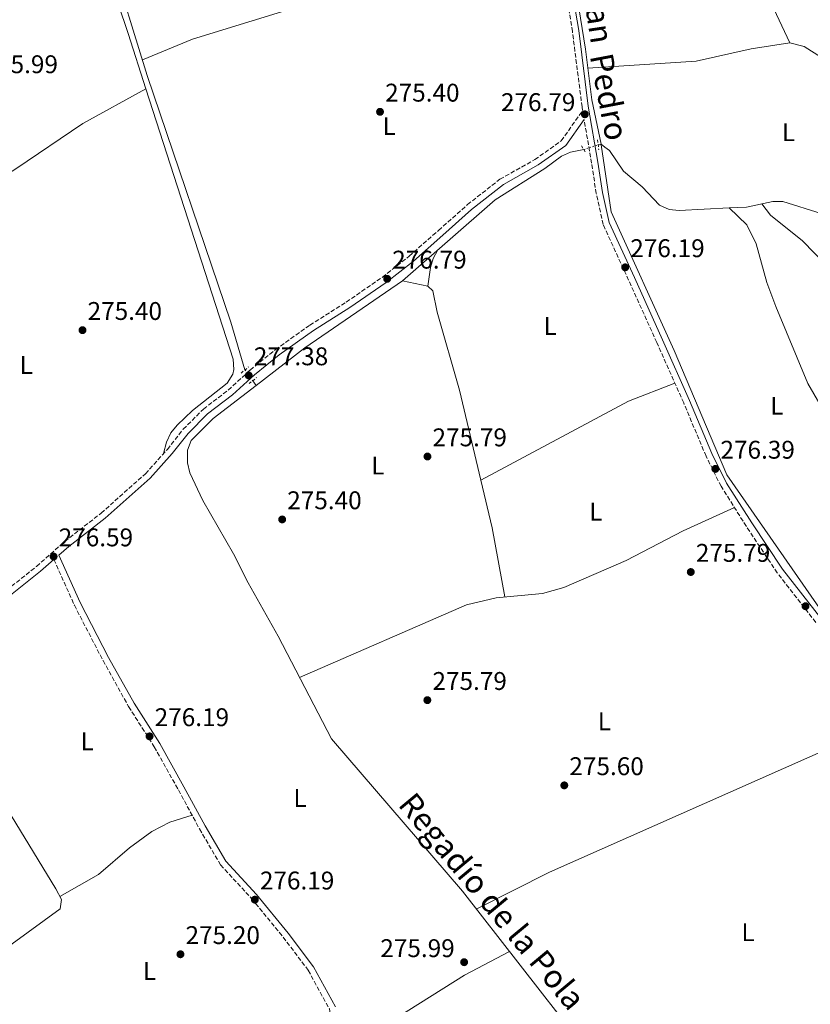
# Model space of a CAD drawing. Units: metres. Extents: x 601364 to 604838, y 4678274 to 4680636.
# Drawn here: x 603216 to 603526, y 4678959 to 4679345 of the extents above; entities that cross this region are included whole.
import ezdxf
from ezdxf.enums import TextEntityAlignment as Align

# ---------------------------------------------------------------- set-up
doc = ezdxf.new("R2010")
doc.units = ezdxf.units.M
doc.header["$MEASUREMENT"] = 0
for name, pattern in [('DGN Style 2', [1.7399219301090239, 1.043953158065414, -0.6959687720436097]), ('DGN Style 3', [2.435890702152634, 1.739921930109024, -0.6959687720436097]), ('DGN Style 5', [1.217945351076317, 0.5219765790327072, -0.6959687720436097])]:
    doc.linetypes.add(name, pattern=pattern)
for name, color, linetype, lineweight in [('Acequia sin especificar', 4, 'Continuous', 0), ('Acequia sin especificar no vista', 4, 'DGN Style 5', 0), ('Balsa-alberca', 142, 'Continuous', 0), ('Camino', 7, 'DGN Style 3', 0), ('Cota de punto acotado terreno', 7, 'Continuous', 0), ('Etiqueta de uso rústico', 92, 'Continuous', 0), ('Línea de cambio de uso (parcela vista)', 92, 'Continuous', 0), ('Margen derecho', 7, 'Continuous', 0), ('Pontón-alcantarilla (pasos de agua)', 1, 'DGN Style 2', 0), ('Punto acotado terreno (símbolo)', 7, 'Continuous', 0), ('Texto de Canal-acequia (área)', 4, 'Continuous', 0)]:
    doc.layers.add(name, color=color, linetype=linetype, lineweight=lineweight)
doc.styles.add('Style-Arial', font='arial.ttf')

# ---------------------------------------------------------------- blocks, each defined once
blk = doc.blocks.new('5PATER')
at = {"layer": 'Balsa-alberca', "linetype": 'Continuous', "lineweight": 0}
h = blk.add_hatch(color=51, dxfattribs=at)
edge = h.paths.add_edge_path()
edge.add_ellipse((0, 0), major_axis=(-0.1095731443231308, -0.1110710700762829), ratio=0.9994222409660317, start_angle=0, end_angle=360)

msp = doc.modelspace()

# ---------------------------------------------------------------- linework, layer by layer
at = {"layer": 'Acequia sin especificar', "color": 4, "linetype": 'Continuous', "lineweight": 0, "extrusion": (0.08494553022379532, 0.02591558544336655, 0.9960485125364757), "elevation": 172801.1583452288, "flags": 128}
msp.add_lwpolyline([(4299551.764637245, -1934928.406775891), (4299551.764637246, -1934929.645363796)], dxfattribs=at)
at = {"layer": 'Acequia sin especificar', "color": 4, "linetype": 'Continuous', "lineweight": 0, "extrusion": (0.01247916293766055, -0.0176012074211464, 0.9997672068985326), "elevation": -74554.42253161388, "flags": 128}
msp.add_lwpolyline([(3198501.927826253, 3467413.103639523), (3198501.927826252, 3467410.786270326)], dxfattribs=at)
at = {"layer": 'Acequia sin especificar', "color": 4, "linetype": 'Continuous', "lineweight": 0}
for points in [[(603304.6699999999, 4679207.850000001, 276.6199999999953), (603299.0899999999, 4679226.560000001, 276.3000000000029), (603266.4299999997, 4679323.109999999, 276.5599999999977), (603251.6200000001, 4679370.930000001, 276.179999999993), (603243.3799999999, 4679392.67, 276.2899999999936), (603238.8099999996, 4679417.83, 276.3000000000029)], [(603444.1799999997, 4679296.25, 275.6600000000035), (603440.4699999997, 4679313.609999999, 275.4900000000052), (603438.0700000003, 4679333.470000001, 275.4900000000052), (603431.5899999999, 4679373.210000001, 275.4900000000052), (603428.0700000003, 4679385.230000001, 275.4900000000052), (603426.2100000001, 4679389.75, 275.3300000000018)], [(603444.1799999997, 4679296.25, 275.6600000000035), (603444.2400000002, 4679295.99, 275.4900000000052), (603448.04, 4679269.720000001, 275.4900000000052), (603472.7699999996, 4679215.390000001, 275.4900000000052), (603493.3600000005, 4679166.800000001, 275.4900000000052), (603533.8899999997, 4679108.59, 275.179999999993), (603548.29, 4679096.210000001, 275.179999999993), (603552.0899999999, 4679091.82, 275.179999999993), (603555.9500000002, 4679085.34, 275.179999999993), (603582.3600000005, 4679012.75, 275.179999999993), (603591.4199999999, 4678974.57, 275.179999999993), (603596.8499999996, 4678956.84, 275.179999999993), (603628.6299999999, 4678877.480000001, 275.179999999993), (603630.6299999999, 4678869.720000001, 275.179999999993), (603632.1799999997, 4678856.65, 275.179999999993), (603636.6100000005, 4678841.26, 275.179999999993), (603637.1799999997, 4678832.100000001, 275.179999999993), (603639.1900000004, 4678822.16, 274.1100000000006)], [(603444.1799999997, 4679296.25, 275.6600000000035), (603445.6399999997, 4679295.08, 275.0399999999936), (603447.4600000001, 4679293.710000001, 275.0399999999936), (603452.9299999997, 4679285.59, 274.7200000000012), (603460.2599999999, 4679279.58, 274.7200000000012), (603467.0199999996, 4679272.279999999, 274.7200000000012), (603470.79, 4679270.630000001, 274.7200000000012), (603474.7599999999, 4679270.279999999, 274.7200000000012), (603494.3300000001, 4679271.24, 274.7200000000012)], [(603309.0300000003, 4679201.710000001, 276.4499999999971), (603328.1399999997, 4679216.439999999, 276.570000000007), (603366.3799999999, 4679242.76, 276.4199999999983), (603402.6200000001, 4679274.449999999, 276.0800000000018), (603422.1500000004, 4679286.75, 276.3500000000058), (603428.5899999999, 4679291.52, 276.0200000000041), (603432.2000000002, 4679293.08, 276.0399999999936), (603437.3600000005, 4679294.15, 276.3500000000058)], [(603708.5700000003, 4679244.960000001, 275.3399999999965), (603698.1299999999, 4679244.699999999, 275.0800000000018), (603681.2100000001, 4679241.289999999, 275.0299999999988), (603672.4400000004, 4679238.26, 275.0299999999988), (603668.4500000002, 4679237.619999999, 275.0299999999988), (603664.4299999997, 4679237.680000001, 275.0299999999988), (603637.2199999997, 4679243.779999999, 275.0299999999988), (603624.3700000001, 4679247.970000001, 275.0299999999988), (603585.7000000002, 4679250.310000001, 275.3399999999965), (603561.0800000001, 4679262.710000001, 275.3399999999965), (603541.1500000004, 4679267.449999999, 275.3399999999965), (603530.3600000005, 4679269.02, 275.3399999999965), (603515.4000000004, 4679273.82, 275.3399999999965), (603511.4100000003, 4679273.810000001, 275.3399999999965), (603501.1500000004, 4679271.560000001, 275.3399999999965), (603494.3300000001, 4679271.24, 274.7200000000012)], [(603494.3300000001, 4679271.24, 274.7200000000012), (603501.2000000002, 4679264.699999999, 274.7200000000012), (603504.8899999997, 4679257.230000001, 274.7200000000012), (603509.0599999996, 4679242.07, 274.7200000000012), (603512.5800000001, 4679232.67, 274.7200000000012), (603525.1600000003, 4679202.550000001, 274.7200000000012), (603540.6799999997, 4679175.720000001, 274.7200000000012)], [(603309.0300000003, 4679201.710000001, 276.4499999999971), (603292.2300000006, 4679188.76, 276.3500000000058), (603283.5599999996, 4679180.27, 276.3500000000058), (603282.1900000004, 4679176.470000001, 276.3500000000058), (603282.1600000003, 4679171.460000001, 276.2100000000065), (603283.0999999996, 4679167.57, 276.0399999999936), (603288.2000000002, 4679156.689999999, 276.0099999999948), (603300.2100000001, 4679135.810000001, 276.6600000000035), (603305.8799999999, 4679124.480000001, 276.0399999999936), (603317.6699999999, 4679103.57, 275.7299999999959), (603338.5, 4679063.480000001, 275.4100000000035), (603389.8300000001, 4679003.74, 275.7200000000012), (603435.04, 4678945.9, 275.1000000000058), (603440.4500000002, 4678940.119999999, 275.1000000000058), (603453.9500000002, 4678928.050000001, 275.4100000000035), (603456.3700000001, 4678924.859999999, 275.4100000000035), (603464.4800000006, 4678910.390000001, 275.4100000000035), (603468.2800000003, 4678901.76, 275.4100000000035), (603487.79, 4678847.41, 275.4100000000035), (603493.04, 4678835.5, 275.4100000000035), (603493.4199999999, 4678831.77, 275.4100000000035)]]:
    msp.add_polyline3d(points, dxfattribs=at)
at = {"layer": 'Acequia sin especificar no vista', "color": 4, "linetype": 'DGN Style 5', "lineweight": 0, "extrusion": (0.09344951815847674, 0.02883017051029144, 0.9952065156661185), "elevation": 191570.8040637369, "flags": 128}
msp.add_lwpolyline([(4293447.994748137, -1946672.907671161), (4293447.994748137, -1946678.838404674)], dxfattribs=at)
at = {"layer": 'Acequia sin especificar no vista', "color": 4, "linetype": 'DGN Style 5', "lineweight": 0, "extrusion": (0.01332838101774417, -0.01875682758823469, 0.9997352327882973), "elevation": -79449.47362032605, "flags": 128}
msp.add_lwpolyline([(3202175.271949708, 3463917.437485964), (3202175.271949708, 3463912.222382897)], dxfattribs=at)
at = {"layer": 'Camino', "color": 7, "linetype": 'DGN Style 3', "lineweight": 0}
for points in [[(603344.339999999, 4679234.390000001, 277.1900000000024), (603358.480000001, 4679244.140000001, 276.8800000000047), (603369.0399999978, 4679252.390000001, 276.8800000000047), (603380.4799999996, 4679262.449999999, 276.5700000000069), (603391.8199999988, 4679272.559999999, 276.2599999999949), (603404.5199999991, 4679282.489999999, 276.2599999999949), (603418.2299999996, 4679290.180000001, 275.9499999999971), (603428.5199999983, 4679297.510000003, 276.2599999999949), (603436.9200000003, 4679309.360000002, 276.9299999999931), (603436.6799999989, 4679310.800000001, 276.2599999999949), (603432.9499999983, 4679340.31, 276.2599999999949), (603428.9600000008, 4679363.88, 276.2599999999949), (603426.0399999993, 4679378.149999999, 276.2599999999949), (603419.3999999987, 4679391.140000002, 276.2599999999949), (603414.07, 4679403.809999999, 276.5700000000069), (603413.719999999, 4679417.399999999, 276.5700000000069), (603413.4599999997, 4679442.340000001, 276.5700000000069), (603412.3400000001, 4679465.590000001, 276.5700000000069), (603410.6299999978, 4679480.5, 276.5700000000069), (603409.8900000001, 4679483.940000002, 276.5700000000069)], [(603528.2499999999, 4679109.000000002, 275.9499999999971), (603513.1700000013, 4679128.350000001, 275.9499999999971), (603501.0399999986, 4679146.590000001, 275.9499999999971), (603491.1299999979, 4679162.270000001, 276.2599999999949), (603485.2699999994, 4679174.100000001, 276.2599999999949), (603476.4999999986, 4679194.899999999, 276.2599999999949), (603465.98, 4679218.57, 276.2599999999949), (603454.9299999991, 4679243.020000001, 276.2599999999949), (603444.949999999, 4679264.789999999, 276.5700000000069), (603442.2699999991, 4679276.890000001, 276.5700000000069), (603440.4200000005, 4679288.739999999, 276.5700000000069), (603437.5100000004, 4679305.880000001, 276.8099999999977)], [(603209.4100000003, 4679120.09, 275.9499999999971), (603223.0100000012, 4679130.910000001, 275.9499999999971), (603234.0300000006, 4679140.670000002, 276.2599999999949), (603248.3, 4679151.730000001, 276.2599999999949), (603265.7099999998, 4679167.210000002, 276.5700000000069), (603274.2699999984, 4679176.719999999, 276.5700000000069), (603280.4899999988, 4679184.610000002, 276.5700000000069), (603288.3900000004, 4679192.520000001, 276.8800000000047), (603298.1400000001, 4679199.969999999, 277.1900000000024), (603306.7099999997, 4679207.81, 277.4999999999999), (603316.6200000006, 4679215.780000003, 276.8800000000047), (603330.0899999997, 4679225.399999999, 277.1900000000024), (603344.339999999, 4679234.390000001, 277.1900000000024)], [(603229.8299999986, 4679133.61, 276.2400000000052), (603237.8500000006, 4679115.710000002, 276.5700000000069), (603249.0699999989, 4679094.080000003, 276.2599999999949), (603259.1099999994, 4679076.039999999, 275.9499999999971), (603269.1499999977, 4679060.270000001, 276.2599999999949), (603278.609999999, 4679043.399999999, 276.2599999999949), (603286.8700000005, 4679028.149999999, 275.9499999999971), (603295.1200000005, 4679014.04, 275.9499999999971), (603307.2899999986, 4679000.870000003, 275.9499999999971), (603319.6400000004, 4678985.780000003, 275.6399999999995), (603329.4400000017, 4678972.800000001, 275.6399999999995), (603337.7299999996, 4678957.660000003, 275.6399999999995), (603340.0199999984, 4678945.710000004, 275.6399999999995), (603339.9800000006, 4678930.910000001, 275.6399999999995), (603339.2199999982, 4678917.460000002, 275.6399999999995), (603339.8299999986, 4678907.480000002, 275.320000000007), (603341.9999999988, 4678895.88, 275.0099999999948), (603346.1200000005, 4678880.789999999, 275.0099999999948), (603348.9999999994, 4678871.440000002, 275.320000000007), (603350.8999999971, 4678869.420000004, 275.320000000007)]]:
    msp.add_polyline3d(points, dxfattribs=at)
at = {"layer": 'Línea de cambio de uso (parcela vista)', "color": 92, "linetype": 'Continuous', "lineweight": 0, "elevation": 275.679999999993, "flags": 128}
msp.add_lwpolyline([(603265.8887999998, 4679317.849300001), (603241.1699999999, 4679304.289999999), (603214.8700000001, 4679286.619999999), (603150.7699999996, 4679245.880000001), (603146.1503999997, 4679241.899499999)], dxfattribs=at)
at = {"layer": 'Línea de cambio de uso (parcela vista)', "color": 92, "linetype": 'Continuous', "lineweight": 0, "extrusion": (0.02990131142014825, -0.006463515803986315, 0.9995319577376238), "elevation": -11926.70283991983, "flags": 128}
msp.add_lwpolyline([(4701090.072651925, 398704.9960686036), (4701090.072651925, 398715.1294638889)], dxfattribs=at)
at = {"layer": 'Línea de cambio de uso (parcela vista)', "color": 92, "linetype": 'Continuous', "lineweight": 0, "extrusion": (-0.05871976290123186, 0.1011132170040709, 0.9931405272124942), "elevation": 437967.2708689475, "flags": 128}
msp.add_lwpolyline([(-2871631.231863084, -3717605.216319717), (-2871696.750486325, -3717602.907184125), (-2871716.047359438, -3717599.913860208)], dxfattribs=at)
at = {"layer": 'Línea de cambio de uso (parcela vista)', "color": 92, "linetype": 'Continuous', "lineweight": 0, "extrusion": (-0.3394768235130133, -0.07408634406944566, 0.937692220251367), "elevation": -551243.3419064264, "flags": 128}
msp.add_lwpolyline([(-4442863.255822593, 1488405.308874988), (-4442890.705652592, 1488406.316164955), (-4442909.886667045, 1488405.967354829)], dxfattribs=at)
at = {"layer": 'Línea de cambio de uso (parcela vista)', "color": 92, "linetype": 'Continuous', "lineweight": 0, "extrusion": (-0.1633428165968598, 0.2493979877552329, 0.9545259388669569), "elevation": 1068629.012162884, "flags": 128}
msp.add_lwpolyline([(-3068293.232134606, -3420543.310953073), (-3068350.068382456, -3420542.271130829), (-3068369.890803569, -3420540.191486339)], dxfattribs=at)
at = {"layer": 'Línea de cambio de uso (parcela vista)', "color": 92, "linetype": 'Continuous', "lineweight": 0}
for points in [[(603265.8887999998, 4679317.849300001, 275.9900000000052), (603258.9100000003, 4679339.49, 275.9900000000052), (603239.1500000004, 4679398.16, 275.9900000000052), (603237.1200000001, 4679410.730000001, 275.9900000000052), (603235.4100000003, 4679414.350000001, 275.9900000000052), (603231.8399999999, 4679416.279999999, 275.6999999999971), (603221.25, 4679416.050000001, 275.679999999993)], [(603518.0199999996, 4679335.9, 275.9499999999971), (603511.8399999999, 4679349.220000001, 275.9100000000035), (603508.1200000001, 4679359.4, 275.6399999999995), (603500.54, 4679385.680000001, 275.0399999999936), (603497.5999999996, 4679395.439999999, 275.9499999999971)], [(603264.54, 4679329.210000001, 275.9900000000052), (603284.1799999997, 4679337.300000001, 275.679999999993), (603352.4699999997, 4679358.49, 275.679999999993), (603390.3399999999, 4679371.359999999, 275.679999999993), (603424.8600000005, 4679380.449999999, 275.679999999993)], [(603518.0199999996, 4679335.9, 275.5099999999948), (603502.9600000001, 4679333.5, 275.6399999999995), (603481.3899999997, 4679328.66, 275.6399999999995), (603438.9699999997, 4679326.02, 275.6399999999995)], [(603565.8899999997, 4679260.289999999, 275.6399999999995), (603568.4100000003, 4679278.07, 275.3300000000018), (603568.1900000004, 4679293.27, 275.3300000000018), (603567.2400000002, 4679302.880000001, 275.3300000000018), (603566.4100000003, 4679306.789999999, 275.3300000000018), (603564.8499999996, 4679310.480000001, 275.3300000000018), (603562.6100000005, 4679313.529999999, 275.3300000000018), (603559.4699999997, 4679316.26, 275.3300000000018), (603556.0800000001, 4679318.300000001, 275.3300000000018), (603537.2400000002, 4679325.880000001, 275.3300000000018), (603523.7300000006, 4679334.42, 275.3300000000018), (603518.0199999996, 4679335.9, 275.5099999999948)], [(603272.7800000003, 4679175.060000001, 276.9199999999983), (603273.9900000002, 4679179.609999999, 276.3000000000029), (603275.6200000001, 4679183.15, 276.0200000000041), (603278.1699999999, 4679186.26, 276.070000000007), (603284.1600000003, 4679191.92, 276.3000000000029), (603297.6699999999, 4679202.689999999, 275.9900000000052), (603299.9400000004, 4679206.17, 275.9900000000052), (603300.3200000003, 4679208.07, 275.9900000000052), (603300.0099999999, 4679212.029999999, 275.9900000000052), (603265.8887999998, 4679317.849300001, 275.9900000000052)], [(603729.0499999998, 4679171.460000001, 275.6399999999995), (603714.3200000003, 4679168.390000001, 275.6399999999995), (603706.3200000003, 4679167.960000001, 275.6399999999995), (603681.7100000001, 4679168.439999999, 275.8699999999953), (603661.0899999999, 4679170.25, 275.9499999999971), (603645.3099999996, 4679172.859999999, 275.9499999999971), (603631.6500000004, 4679176.180000001, 275.9499999999971), (603596.5899999999, 4679189.029999999, 275.9499999999971), (603587.7000000002, 4679194.32, 275.9499999999971), (603575.4500000002, 4679204.720000001, 275.8500000000058), (603541.9500000002, 4679238.970000001, 275.0200000000041), (603523.0999999996, 4679258.439999999, 275.3300000000018), (603510.5199999996, 4679268.41, 275.0299999999988), (603507.1600000003, 4679272.880000001, 275.0200000000041)], [(603376.2800000003, 4679240.619999999, 276.3399999999965), (603377.3200000003, 4679247.890000001, 276.6499999999942), (603378.3499999996, 4679251.439999999, 276.6499999999942), (603380.2100000001, 4679254.850000001, 276.6499999999942)], [(603397.0506999996, 4679164.6402, 275.328800000003), (603388.7300000006, 4679199.880000001, 275.1000000000058), (603379.8899999997, 4679230.41, 275.4100000000035), (603378.2400000002, 4679238.859999999, 275.929999999993), (603376.2800000003, 4679240.619999999, 276.0299999999988)], [(603496.3700000001, 4679153.980000001, 275.7200000000012), (603476.3099999996, 4679144.789999999, 275.3800000000047), (603453.9199999999, 4679133.199999999, 275.7200000000012), (603429.54, 4679122.65, 275.7200000000012), (603421.1399999997, 4679120.26, 275.7200000000012), (603403.0999999996, 4679118.65, 275.7200000000012), (603391.4100000003, 4679115.930000001, 275.4199999999983), (603326.0599999996, 4679087.430000001, 275.4100000000035)], [(603150.3600000005, 4678951.300000001, 276.0200000000041), (603161.5099999999, 4678956.710000001, 276.0200000000041), (603174.9199999999, 4678960.02, 276.0200000000041), (603193.1500000004, 4678968.380000001, 276.0200000000041), (603232.3099999996, 4678996.859999999, 276.0200000000041), (603232.7800000003, 4679000.460000001, 276.0200000000041), (603230.5999999996, 4679004.680000001, 276.0200000000041), (603205.9900000002, 4679044.699999999, 276.0200000000041), (603192.2400000002, 4679069.100000001, 275.9799999999959), (603176.7300000006, 4679093.82, 276.3300000000018)], [(603395.2699999996, 4678996.779999999, 275.7200000000012), (603423.8899999997, 4679011.279999999, 274.5), (603536.2300000006, 4679060.890000001, 275.1000000000058), (603557.4199999999, 4679068.869999999, 275.1000000000058)], [(603232.1500000004, 4679001.689999999, 276.3300000000018), (603247.29, 4679010.26, 276.2799999999988), (603259.4699999997, 4679020.689999999, 275.7400000000052), (603268.2100000001, 4679027.189999999, 275.8600000000006), (603275.2699999996, 4679030.859999999, 276.0200000000041), (603283.9600000001, 4679033.51, 276.0200000000041)]]:
    msp.add_polyline3d(points, dxfattribs=at)
at = {"layer": 'Margen derecho', "color": 7, "linetype": 'Continuous', "lineweight": 0}
for points in [[(603530.170000002, 4679110.61, 275.9499999999971), (603515.1999999986, 4679129.809999999, 275.9499999999971), (603503.1399999997, 4679147.949999999, 275.9499999999971), (603493.3099999971, 4679163.5, 276.2599999999949), (603487.5399999982, 4679175.140000001, 276.2599999999949), (603478.7899999997, 4679195.890000002, 276.2599999999949), (603468.260000002, 4679219.590000002, 276.2599999999949), (603457.2100000012, 4679244.050000001, 276.2599999999949), (603447.3399999985, 4679265.600000002, 276.5700000000069), (603444.73, 4679277.350000003, 276.5700000000069), (603442.8900000004, 4679289.140000002, 276.5700000000069), (603439.1499999987, 4679311.16, 276.2599999999949), (603435.4200000004, 4679340.680000001, 276.2599999999949), (603431.4100000005, 4679364.34, 276.2599999999949)], [(603437.5100000004, 4679305.880000001, 276.8099999999977), (603430.3099999985, 4679295.720000001, 276.2599999999949), (603419.5700000008, 4679288.07, 275.9499999999971), (603405.9099999993, 4679280.399999999, 276.2599999999949), (603393.4200000013, 4679270.640000001, 276.2599999999949), (603382.1400000004, 4679260.580000003, 276.5700000000069), (603370.6400000004, 4679250.460000002, 276.8800000000047), (603359.9600000007, 4679242.13, 276.8800000000047), (603345.7100000015, 4679232.31, 277.1900000000024), (603331.48, 4679223.320000002, 277.1900000000024), (603318.1299999993, 4679213.789999999, 276.8800000000047), (603308.3399999992, 4679205.91, 277.4999999999999), (603299.7399999984, 4679198.050000001, 277.1900000000024), (603290.0399999976, 4679190.63, 276.8800000000047), (603282.3599999998, 4679182.940000001, 276.5700000000069), (603276.1900000006, 4679175.109999999, 276.5700000000069), (603267.4800000001, 4679165.430000001, 276.5700000000069), (603249.8999999982, 4679149.800000003, 276.2599999999949), (603235.6299999988, 4679138.739999998, 276.2599999999949), (603231.7899999988, 4679135.350000002, 276.2200000000011), (603240.1000000014, 4679116.800000003, 276.5700000000069), (603251.2699999984, 4679095.270000001, 276.2599999999949), (603261.260000002, 4679077.32, 275.9499999999971), (603271.3, 4679061.56, 276.2599999999949), (603280.7899999984, 4679044.600000001, 276.2599999999949), (603289.0499999997, 4679029.370000001, 275.9499999999971), (603297.1499999977, 4679015.54, 275.9499999999971), (603309.1799999997, 4679002.52, 275.9499999999971), (603321.6099999995, 4678987.32, 275.6399999999995), (603331.5499999993, 4678974.160000003, 275.6399999999995), (603340.1099999979, 4678958.520000001, 275.6399999999995)], [(603229.8299999986, 4679133.61, 276.2400000000052), (603224.6200000005, 4679129, 275.9499999999971), (603210.9200000011, 4679118.100000003, 275.9499999999971), (603194.7499999995, 4679106.420000002, 275.9499999999971), (603178.4299999983, 4679095.080000003, 276.2599999999949), (603166.6999999981, 4679086.390000001, 276.2599999999949), (603142.6499999975, 4679071.06, 275.9499999999971), (603124.0599999975, 4679058.320000002, 275.0200000000042), (603108.1200000006, 4679046.539999999, 275.0200000000042)]]:
    msp.add_polyline3d(points, dxfattribs=at)
at = {"layer": 'Pontón-alcantarilla (pasos de agua)', "color": 1, "linetype": 'DGN Style 2', "lineweight": 0, "flags": 128}
for points, elevation in [([(603442.75, 4679297.9), (603443.2400000002, 4679293.960000001)], 276.3500000000058), ([(603436.4299999997, 4679295.529999999), (603438.3499999996, 4679292.66)], 276.6600000000035)]:
    msp.add_lwpolyline(points, dxfattribs=dict(at, elevation=elevation))
at = {"layer": 'Pontón-alcantarilla (pasos de agua)', "color": 1, "linetype": 'DGN Style 2', "lineweight": 0, "extrusion": (-0.0632395528113571, -0.05366455006658817, 0.9965545017842076), "elevation": -288984.4780361102, "flags": 128}
msp.add_lwpolyline([(-3177397.874495362, 3475569.056814952), (-3177397.874495363, 3475572.794434514)], dxfattribs=at)
at = {"layer": 'Pontón-alcantarilla (pasos de agua)', "color": 1, "linetype": 'DGN Style 2', "lineweight": 0, "extrusion": (-0.06327458380847485, -0.05388400953119633, 0.9965404359887793), "elevation": -290032.486947226, "flags": 128}
msp.add_lwpolyline([(-3171317.19552216, 3481026.114489228), (-3171317.19552216, 3481029.844516037)], dxfattribs=at)

# ---------------------------------------------------------------- block references
at = {"layer": 'Punto acotado terreno (símbolo)', "color": 7, "linetype": 'Continuous', "lineweight": 0, "xscale": 10, "yscale": 10, "zscale": 10}
for p in [(603357.5699999991, 4679308.88, 275.3999999999942), (603437.7899999997, 4679307.920000002, 276.7899999999936), (603453.6000000014, 4679248.000000001, 276.1900000000023), (603360.3599999986, 4679243.500000001, 276.7899999999936), (603241.0399999979, 4679223.410000001, 275.3999999999942), (603306.1399999998, 4679205.670000004, 277.3800000000051), (603376.1400000012, 4679173.940000002, 275.7899999999936), (603488.9100000005, 4679169.09, 276.3899999999995), (603319.2499999992, 4679149.309999999, 275.3999999999942), (603229.7300000001, 4679134.780000002, 276.589999999997), (603479.2800000014, 4679128.720000001, 275.7899999999936), (603524.2199999975, 4679115.340000001, 276.3899999999995), (603376.11, 4679078.559999999, 275.7899999999936), (603267.3099999981, 4679064.390000002, 276.1900000000023), (603429.7399999986, 4679045.2, 275.6000000000058), (603308.5300000014, 4679000.45, 276.1900000000023), (603279.399999998, 4678979.080000003, 275.1999999999975), (603390.5100000012, 4678975.980000001, 275.9900000000057)]:
    msp.add_blockref('5PATER', p, dxfattribs=at)

# ---------------------------------------------------------------- texts
at = {"layer": 'Cota de punto acotado terreno', "color": 7, "linetype": 'Continuous', "lineweight": 0, "style": 'Style-Arial'}
for s, p in [('275.99', (603202.2799999999, 4679324.010000002, 275.9900000000052)), ('275.40', (603359.5599999984, 4679312.879999998, 275.3999999999942)), ('276.79', (603404.9300000004, 4679309.160000001, 276.7899999999936)), ('276.19', (603455.5799999977, 4679252.000000001, 276.1900000000023)), ('276.79', (603362.339999999, 4679247.499999999, 276.7899999999936)), ('275.40', (603243.0300000017, 4679227.409999999, 275.3999999999942)), ('277.38', (603308.1299999993, 4679209.670000001, 277.3800000000047)), ('275.79', (603378.120000002, 4679177.940000001, 275.7899999999936)), ('276.39', (603490.8999999977, 4679173.09, 276.3899999999995)), ('275.40', (603321.23, 4679153.309999999, 275.3999999999942)), ('276.59', (603231.7100000011, 4679138.78, 276.5899999999965)), ('275.79', (603481.2600000022, 4679132.719999998, 275.7899999999936)), ('275.79', (603378.1000000021, 4679082.559999999, 275.7899999999936)), ('276.19', (603269.2999999997, 4679068.390000001, 276.1900000000023)), ('275.60', (603431.7300000002, 4679049.199999998, 275.6000000000058)), ('276.19', (603310.519999999, 4679004.45, 276.1900000000023)), ('275.20', (603281.3899999997, 4678983.080000003, 275.1999999999971)), ('275.99', (603357.6799999987, 4678977.969999998, 275.9900000000052))]:
    msp.add_text(s, height=7.000000000000002, dxfattribs=at).set_placement(p)
at = {"layer": 'Etiqueta de uso rústico', "color": 92, "linetype": 'Continuous', "lineweight": 0, "style": 'Style-Arial'}
for p in [(603361.161420378, 4679303.28001, 275.5399999999936), (603517.5314203791, 4679300.910009998, 275.2299999999959), (603424.2114203803, 4679225.03001, 275.8999999999942), (603219.0314203795, 4679209.760009999, 275.570000000007), (603512.9714203815, 4679193.790009997, 276.1600000000035), (603356.7414203812, 4679170.41001, 275.4600000000065), (603442.1214203807, 4679152.310009996, 275.7599999999948), (603445.4314203789, 4679070.240009997, 275.6999999999971), (603242.8414203788, 4679062.480009999, 275.8800000000047), (603326.2314203788, 4679040.280009999, 275.3999999999942), (603501.7214203819, 4678987.710010001, 275.5599999999977), (603267.2814203805, 4678972.520009998, 275.570000000007)]:
    msp.add_text('L', height=7.000000000000002, dxfattribs=at).set_placement(p, align=Align.MIDDLE_CENTER)
at = {"layer": 'Texto de Canal-acequia (área)', "color": 4, "linetype": 'Continuous', "lineweight": 0, "style": 'Style-Arial'}
for s, rotation, p in [('San', 278.5932, (603443.0478635541, 4679346.525144369, 276.0399999999936)), ('Pedro', 280.78081, (603447.345124566, 4679314.758160395, 275.9499999999971)), ('Regadío de la Pola', 309.74553, (603401.4856898277, 4678999.819038931, 275.7400000000052))]:
    msp.add_text(s, height=9, rotation=rotation, dxfattribs=at).set_placement(p, align=Align.MIDDLE_CENTER)

doc.saveas('drawing.dxf')
